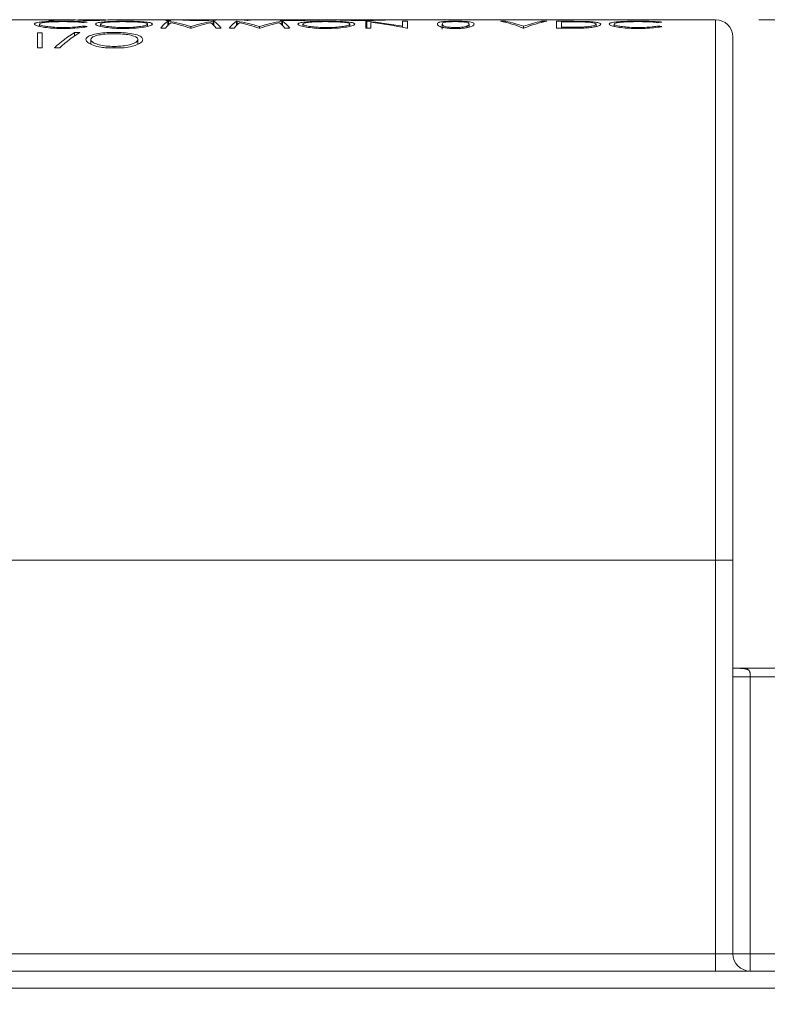
# Model space of a CAD drawing. Units: inches. Extents: x 0.4 to 16.6, y 0.2 to 10.8.
# Drawn here: x 9.7 to 10.5, y 4.1 to 5.2 of the extents above; entities that cross this region are included whole.
import ezdxf

# ---------------------------------------------------------------- set-up
doc = ezdxf.new("R2010")
doc.units = ezdxf.units.IN
doc.header["$MEASUREMENT"] = 0
doc.styles.add('SLDTEXTSTYLE1', font='TXT', dxfattribs={"width": 0.75})
doc.dimstyles.new('SLDDIMSTYLE0', dxfattribs={"dimtxt": 0.166667, "dimasz": 0.156, "dimexe": 0, "dimexo": 0.0625, "dimgap": 0.041667, "dimtad": 0, "dimtih": 1, "dimtoh": 1, "dimdec": 1, "dimrnd": 1e-09, "dimzin": 12, "dimdsep": 46, "dimtxsty": 'SLDTEXTSTYLE1', "dimsah": 1, "dimcen": 0.09, "dimadec": 0, "dimazin": 0, "dimtfac": 1, "dimtdec": 1, "dimtofl": 0, "dimtmove": 0, "dimatfit": 3, "dimfxl": 0, "dimtolj": 1, "dimtzin": 12, "dimarcsym": 0})

# ---------------------------------------------------------------- blocks, each defined once
blk = doc.blocks.new('*D11')
at = {"color": 7, "linetype": 'Continuous', "lineweight": 0}
for p, q in [((10.5347, 5.2016), (11.7596, 5.2016)), ((11.6346, 5.2016), (11.6346, 4.7934)), ((11.4439, 4.7736), (11.4439, 4.5485)), ((11.4439, 4.7736), (11.4777, 4.7736)), ((11.8253, 4.7736), (11.7915, 4.7736)), ((11.8253, 4.7736), (11.8253, 4.5485)), ((11.4439, 4.5485), (11.4777, 4.5485)), ((11.8253, 4.5485), (11.7915, 4.5485)), ((11.6346, 3.3554), (11.6346, 4.264))]:
    blk.add_line(p, q, dxfattribs=at)
for points in [[(11.6346, 5.2016), (11.6086, 5.0456), (11.6606, 5.0456)], [(11.6346, 3.3554), (11.6606, 3.5114), (11.6086, 3.5114)]]:
    blk.add_solid(points, dxfattribs=at)
at = {"color": 7, "linetype": 'Continuous', "lineweight": 0, "char_height": 0.16667, "attachment_point": 1, "style": 'SLDTEXTSTYLE1'}
for s, insert in [('47', (11.5115, 4.7435)), ('1.8', (11.4808, 4.4788))]:
    blk.add_mtext(s, dxfattribs=dict(at, insert=insert))

msp = doc.modelspace()

# ---------------------------------------------------------------- linework, layer by layer
at = {"color": 7, "linetype": 'Continuous', "lineweight": 15}
for p, q in [((9.5954, 5.2016), (9.714, 5.2016)), ((9.7031, 5.1938), (9.7031, 5.1965)), ((9.714, 5.2016), (9.714, 5.2008)), ((9.714, 5.2016), (9.7196, 5.2016)), ((9.714, 5.2008), (9.7196, 5.2008)), ((9.7196, 5.2008), (9.7196, 5.2016)), ((9.7196, 5.2016), (9.7428, 5.2016)), ((9.7312, 5.1914), (9.7312, 5.1925)), ((9.7484, 5.2016), (9.7797, 5.2016)), ((9.7737, 5.1939), (9.7737, 5.1965)), ((9.7853, 5.2016), (9.8315, 5.2016)), ((9.8149, 5.2016), (9.7909, 5.2016)), ((9.7909, 5.2016), (9.7909, 5.2015)), ((9.7909, 5.2015), (9.8149, 5.2015)), ((9.8008, 5.1914), (9.8008, 5.1925)), ((9.8149, 5.2015), (9.8149, 5.2016)), ((9.8197, 5.2013), (9.8494, 5.2013)), ((9.8281, 5.1939), (9.8281, 5.1965)), ((9.8494, 5.2015), (9.8308, 5.2015)), ((9.8308, 5.2013), (9.8308, 5.2015)), ((9.8315, 5.2016), (9.8381, 5.2016)), ((9.8381, 5.2016), (9.8494, 5.2016)), ((9.8434, 5.1917), (9.849, 5.1917)), ((9.8494, 5.2016), (9.8539, 5.2016)), ((9.8494, 5.2016), (9.8494, 5.2015)), ((9.8494, 5.2013), (9.8494, 5.2015)), ((9.8494, 5.2013), (9.8494, 5.2008)), ((9.8494, 5.2008), (9.855, 5.2008)), ((9.8524, 5.1997), (9.8516, 5.1997)), ((9.8516, 5.1949), (9.8516, 5.1997)), ((9.8524, 5.1958), (9.8524, 5.1997)), ((9.8539, 5.2008), (9.8539, 5.2016)), ((9.8539, 5.2016), (9.855, 5.2016)), ((9.855, 5.2015), (9.855, 5.2016)), ((9.855, 5.2016), (9.8748, 5.2016)), ((9.8622, 5.2015), (9.855, 5.2015)), ((9.855, 5.2013), (9.855, 5.2015)), ((9.855, 5.2008), (9.855, 5.2013)), ((9.855, 5.2013), (9.8622, 5.2013)), ((9.8622, 5.2013), (9.8622, 5.2015)), ((9.8776, 5.1917), (9.8789, 5.1917)), ((9.8782, 5.1917), (9.8782, 5.1936)), ((9.9035, 5.2016), (9.9298, 5.2016)), ((9.9048, 5.1997), (9.904, 5.1997)), ((9.904, 5.1958), (9.904, 5.1997)), ((9.9048, 5.1949), (9.9048, 5.1997)), ((9.9074, 5.1917), (9.9131, 5.1917)), ((9.9227, 5.1917), (9.9283, 5.1917)), ((9.9298, 5.2016), (9.9358, 5.2016)), ((9.9318, 5.1997), (9.9309, 5.1997)), ((9.9309, 5.1949), (9.9309, 5.1997)), ((9.9318, 5.1958), (9.9318, 5.1997)), ((9.9358, 5.2016), (9.9513, 5.2016)), ((9.9431, 5.2008), (9.9439, 5.2008)), ((9.9435, 5.2008), (9.9435, 5.2013)), ((9.9513, 5.2016), (9.9573, 5.2016)), ((9.957, 5.1917), (9.9582, 5.1917)), ((9.9573, 5.2016), (9.9816, 5.2016)), ((9.9576, 5.1917), (9.9576, 5.1936)), ((9.9816, 5.2016), (9.9816, 5.2008)), ((9.9816, 5.2016), (9.9872, 5.2016)), ((9.9816, 5.2008), (10.001, 5.2008)), ((9.9841, 5.1997), (9.9833, 5.1997)), ((9.9833, 5.1958), (9.9833, 5.1997)), ((9.9841, 5.1949), (9.9841, 5.1997)), ((9.9868, 5.1917), (9.9924, 5.1917)), ((9.9872, 5.2016), (10.0273, 5.2016)), ((9.9872, 5.2011), (9.9872, 5.2016)), ((9.9944, 5.2011), (9.9872, 5.2011)), ((9.9872, 5.2008), (9.9872, 5.2011)), ((9.9944, 5.2008), (9.9944, 5.2011)), ((10.0076, 5.1939), (10.0076, 5.1965)), ((10.0329, 5.2016), (10.0425, 5.2016)), ((10.0348, 5.1914), (10.0348, 5.1925)), ((10.0481, 5.2016), (10.4847, 5.2016)), ((10.0621, 5.1939), (10.0621, 5.1965)), ((10.0817, 5.1997), (10.0806, 5.1997)), ((10.0806, 5.1997), (10.0806, 5.1917)), ((10.0806, 5.1917), (10.0862, 5.1917)), ((10.0817, 5.1917), (10.0817, 5.1997)), ((10.0862, 5.1917), (10.0862, 5.1985)), ((10.1286, 5.1997), (10.123, 5.1997)), ((10.123, 5.1997), (10.123, 5.1939)), ((10.123, 5.1926), (10.123, 5.1939)), ((10.1274, 5.1917), (10.1286, 5.1917)), ((10.1286, 5.1917), (10.1286, 5.1997)), ((10.1687, 5.1905), (10.1687, 5.1965)), ((10.1842, 5.1914), (10.1842, 5.1925)), ((10.1976, 5.1925), (10.1976, 5.1943)), ((10.1999, 5.1929), (10.1999, 5.1965)), ((10.242, 5.1997), (10.236, 5.1997)), ((10.242, 5.1984), (10.242, 5.1997)), ((10.2624, 5.1917), (10.2632, 5.1917)), ((10.2628, 5.1917), (10.2628, 5.1939)), ((10.2897, 5.1997), (10.2837, 5.1997)), ((10.2837, 5.1984), (10.2837, 5.1997)), ((10.3135, 5.1997), (10.3009, 5.1997)), ((10.3009, 5.1997), (10.3009, 5.1917)), ((10.3009, 5.1917), (10.3203, 5.1917)), ((10.3065, 5.1992), (10.3109, 5.1992)), ((10.3065, 5.1928), (10.3065, 5.1992)), ((10.3137, 5.1928), (10.3065, 5.1928)), ((10.3065, 5.1917), (10.3065, 5.1928)), ((10.3137, 5.1917), (10.3137, 5.1928)), ((10.3316, 5.1919), (10.3316, 5.1931)), ((10.3466, 5.1937), (10.3466, 5.1964)), ((10.3674, 5.1938), (10.3674, 5.1965)), ((10.3955, 5.1914), (10.3955, 5.1925)), ((10.4847, 4.5766), (10.4847, 5.2016)), ((9.7064, 5.1865), (9.7008, 5.1865)), ((9.7008, 5.1865), (9.7008, 5.1691)), ((9.7064, 5.1691), (9.7064, 5.1865)), ((9.7497, 5.1869), (9.7438, 5.1869)), ((9.7438, 5.183), (9.7438, 5.1869)), ((10.5047, 5.1816), (10.5047, 4.5766)), ((9.7008, 5.1691), (9.7064, 5.1691)), ((9.7266, 5.1689), (9.7206, 5.1689)), ((9.7625, 5.1734), (9.7625, 5.1786)), ((9.781, 5.1689), (9.7987, 5.1689)), ((9.7897, 5.1689), (9.7897, 5.1707)), ((9.817, 5.1734), (9.817, 5.1787)), ((9.4297, 4.5766), (10.4847, 4.5766)), ((10.4847, 4.1216), (10.4847, 4.5766)), ((10.5047, 4.5766), (10.4847, 4.5766)), ((10.5047, 4.5766), (10.5047, 4.1216)), ((10.5112, 4.4516), (10.5647, 4.4516)), ((10.5247, 4.4416), (10.5047, 4.4416)), ((10.5247, 4.4416), (10.5247, 4.1216)), ((10.5647, 4.4416), (10.5247, 4.4416)), ((9.4297, 4.1216), (10.4847, 4.1216)), ((10.4847, 4.1016), (10.4847, 4.1216)), ((10.5047, 4.1216), (10.4847, 4.1216)), ((10.5247, 4.1216), (10.5047, 4.1216)), ((10.5247, 4.1216), (10.5247, 4.1016)), ((10.5247, 4.1216), (10.5647, 4.1216)), ((9.4297, 4.1016), (10.5647, 4.1016)), ((10.5847, 4.0816), (9.4297, 4.0816))]:
    msp.add_line(p, q, dxfattribs=at)
for centre, start, end in [((10.4847, 5.1816), 0, 90), ((10.5247, 4.1216), 180, 270)]:
    msp.add_arc(centre, 0.02, start, end, dxfattribs=at)
for centre, major_axis, ratio, start_param, end_param in [((9.8365, 4.5766), (0.8167, 0), 0.765306, 1.666574, 1.672613), ((9.6274, 4.5766), (0.8249, 0), 0.757653, 1.411248, 1.417271), ((9.8315, 4.5766), (0, 0.625), 0.686744, 0, 0.027294), ((9.8381, 4.5766), (0, 0.625), 0.686347, 0, 0.017035), ((9.858, 4.5766), (0, 0.625), 0.132011, 0.077359, 0.178224), ((9.8637, 4.5766), (0, 0.625), 0.1325, 0.105361, 0.178224), ((9.8281, 4.5766), (0, 0.625), 0.503174, 6.12317, 6.205826), ((9.822, 4.5766), (0, 0.625), 0.5025, 6.104962, 6.177824), ((9.9282, 4.5766), (0, 0.625), 0.501953, 0.077359, 0.160015), ((9.9345, 4.5766), (0, 0.625), 0.50167, 0.105522, 0.178224), ((9.8927, 4.5766), (0, 0.625), 0.133073, 6.104962, 6.177663), ((9.8984, 4.5766), (0, 0.625), 0.132813, 6.104962, 6.205826), ((9.9373, 4.5766), (0, 0.625), 0.132011, 0.077359, 0.178224), ((9.943, 4.5766), (0, 0.625), 0.1325, 0.105361, 0.178224), ((9.9298, 4.5766), (0, 0.625), 0.423077, 6.232797, 6.283185), ((9.9074, 4.5766), (0, 0.625), 0.503174, 6.12317, 6.205826), ((9.9013, 4.5766), (0, 0.625), 0.5025, 6.104962, 6.177824), ((9.9358, 4.5766), (0, 0.625), 0.422979, 6.254008, 6.283185), ((9.9513, 4.5766), (0, 0.625), 0.422979, 0, 0.029177), ((9.9573, 4.5766), (0, 0.625), 0.423077, 0, 0.050389), ((10.0075, 4.5766), (0, 0.625), 0.501953, 0.077359, 0.160015), ((10.0138, 4.5766), (0, 0.625), 0.50167, 0.105522, 0.178224), ((9.972, 4.5766), (0, 0.625), 0.133073, 6.104962, 6.177663), ((9.9777, 4.5766), (0, 0.625), 0.132813, 6.104962, 6.205826), ((10.0412, 4.5766), (0, 0.625), 0.839399, 6.126558, 6.205826), ((10.0344, 4.5766), (0, 0.625), 0.839286, 6.104962, 6.184268), ((10.077, 4.5766), (0.8249, 0), 0.757653, 1.538833, 1.544785), ((10.2156, 4.5766), (0, 0.625), 0.423077, 6.104962, 6.205826), ((10.2216, 4.5766), (0, 0.625), 0.422979, 6.126457, 6.205826), ((10.3041, 4.5766), (0, 0.625), 0.422979, 0.077359, 0.156729), ((10.3101, 4.5766), (0, 0.625), 0.423077, 0.077359, 0.178224), ((10.5008, 4.5766), (0.8167, 0), 0.765306, 1.666574, 1.672613), ((10.2916, 4.5766), (0.8249, 0), 0.757653, 1.411248, 1.417271), ((9.7921, 4.5766), (0, 0.625), 0.358516, 0.217453, 0.324794), ((9.7981, 4.5766), (0, 0.625), 0.358516, 0.217453, 0.324794)]:
    msp.add_ellipse(centre, major_axis=major_axis, ratio=ratio, start_param=start_param, end_param=end_param, dxfattribs=at)
for points, knots in [([(9.7312, 5.1998), (9.727, 5.1998), (9.7185, 5.1998), (9.708, 5.1992), (9.7007, 5.1984), (9.6978, 5.1974), (9.6976, 5.1968), (9.6975, 5.1965)], [0, 0, 0, 0, 0.240034, 0.482703, 0.688736, 0.899602, 1, 1, 1, 1]), ([(9.6975, 5.1965), (9.6976, 5.1963), (9.6979, 5.1955), (9.7005, 5.1943), (9.7041, 5.1936), (9.7055, 5.1933)], [0, 0, 0, 0, 0.249351, 0.729403, 1, 1, 1, 1]), ([(9.7031, 5.1965), (9.7034, 5.1969), (9.704, 5.1976), (9.7088, 5.1985), (9.7158, 5.199), (9.7234, 5.1993), (9.7286, 5.1993), (9.7308, 5.1993)], [0, 0, 0, 0, 0.217143, 0.435466, 0.634561, 0.842672, 1, 1, 1, 1]), ([(9.7312, 5.1925), (9.7276, 5.1926), (9.7211, 5.1927), (9.7126, 5.1935), (9.7064, 5.1945), (9.7035, 5.1956), (9.7032, 5.1963), (9.7031, 5.1965)], [0, 0, 0, 0, 0.245557, 0.454602, 0.66332, 0.877958, 1, 1, 1, 1]), ([(9.7055, 5.1933), (9.708, 5.1929), (9.7131, 5.192), (9.7225, 5.1915), (9.7286, 5.1914), (9.7312, 5.1914)], [0, 0, 0, 0, 0.36335, 0.727922, 1, 1, 1, 1]), ([(9.7308, 5.1993), (9.733, 5.1993), (9.7384, 5.1993), (9.7467, 5.199), (9.7513, 5.1986), (9.7535, 5.1983)], [0, 0, 0, 0, 0.252041, 0.629322, 1, 1, 1, 1]), ([(9.7584, 5.1987), (9.756, 5.199), (9.7511, 5.1995), (9.7412, 5.1998), (9.7344, 5.1998), (9.7312, 5.1998)], [0, 0, 0, 0, 0.346773, 0.694165, 1, 1, 1, 1]), ([(9.7535, 5.1942), (9.7521, 5.194), (9.7484, 5.1934), (9.7408, 5.1927), (9.7344, 5.1926), (9.7312, 5.1925)], [0, 0, 0, 0, 0.251383, 0.623957, 1, 1, 1, 1]), ([(9.7312, 5.1914), (9.7338, 5.1914), (9.7401, 5.1915), (9.7495, 5.1921), (9.7555, 5.193), (9.7581, 5.1936), (9.7584, 5.1936)], [0, 0, 0, 0, 0.245704, 0.595806, 0.948296, 1, 1, 1, 1]), ([(9.7428, 5.2016), (9.7429, 5.2016), (9.7431, 5.2015), (9.7459, 5.2012), (9.7509, 5.2009), (9.7568, 5.2007), (9.7614, 5.2007), (9.7637, 5.2007)], [0, 0, 0, 0, 0.263867, 0.530514, 0.68677, 0.843944, 1, 1, 1, 1]), ([(9.7639, 5.201), (9.7623, 5.201), (9.7591, 5.201), (9.7549, 5.2011), (9.7513, 5.2013), (9.7486, 5.2015), (9.7485, 5.2015), (9.7484, 5.2016)], [0, 0, 0, 0, 0.140779, 0.28204, 0.426403, 0.635835, 1, 1, 1, 1]), ([(9.7637, 5.2007), (9.7659, 5.2007), (9.7701, 5.2007), (9.7758, 5.2009), (9.7808, 5.2011), (9.7848, 5.2015), (9.7851, 5.2015), (9.7853, 5.2016)], [0, 0, 0, 0, 0.145248, 0.290782, 0.43746, 0.660611, 1, 1, 1, 1]), ([(9.7773, 5.2014), (9.7765, 5.2013), (9.775, 5.2012), (9.7709, 5.2011), (9.7672, 5.201), (9.7648, 5.201), (9.7639, 5.201)], [0, 0, 0, 0, 0.348801, 0.602765, 0.85689, 1, 1, 1, 1]), ([(9.8005, 5.1998), (9.7968, 5.1998), (9.7894, 5.1997), (9.7796, 5.1993), (9.7724, 5.1985), (9.7686, 5.1975), (9.7682, 5.1968), (9.7681, 5.1965)], [0, 0, 0, 0, 0.214891, 0.430302, 0.641231, 0.849829, 1, 1, 1, 1]), ([(9.7681, 5.1965), (9.7684, 5.1959), (9.7691, 5.1949), (9.7754, 5.1933), (9.7841, 5.192), (9.7932, 5.1914), (9.799, 5.1914), (9.801, 5.1914)], [0, 0, 0, 0, 0.225753, 0.453042, 0.662354, 0.886593, 1, 1, 1, 1]), ([(9.7737, 5.1965), (9.7739, 5.1968), (9.7745, 5.1976), (9.7791, 5.1984), (9.7859, 5.199), (9.7934, 5.1993), (9.7986, 5.1993), (9.8008, 5.1993)], [0, 0, 0, 0, 0.216366, 0.434017, 0.631562, 0.846094, 1, 1, 1, 1]), ([(9.8008, 5.1925), (9.7975, 5.1926), (9.7911, 5.1927), (9.7828, 5.1935), (9.7766, 5.1946), (9.7739, 5.1957), (9.7737, 5.1963), (9.7737, 5.1965)], [0, 0, 0, 0, 0.228986, 0.459466, 0.674208, 0.894176, 1, 1, 1, 1]), ([(9.7797, 5.2016), (9.7797, 5.2016), (9.7796, 5.2016), (9.7791, 5.2015), (9.778, 5.2014), (9.7773, 5.2014)], [0, 0, 0, 0, 0.25045, 0.500987, 1, 1, 1, 1]), ([(9.8338, 5.1965), (9.8334, 5.197), (9.8327, 5.1979), (9.8264, 5.1989), (9.8177, 5.1996), (9.8085, 5.1998), (9.8026, 5.1998), (9.8005, 5.1998)], [0, 0, 0, 0, 0.227494, 0.457024, 0.660047, 0.877455, 1, 1, 1, 1]), ([(9.8008, 5.1993), (9.804, 5.1993), (9.8105, 5.1992), (9.8192, 5.1988), (9.8254, 5.198), (9.8279, 5.1972), (9.8281, 5.1967), (9.8281, 5.1965)], [0, 0, 0, 0, 0.22952, 0.459141, 0.695123, 0.895487, 1, 1, 1, 1]), ([(9.8281, 5.1965), (9.8279, 5.1961), (9.8273, 5.1953), (9.8225, 5.194), (9.8155, 5.1931), (9.808, 5.1926), (9.8029, 5.1925), (9.8008, 5.1925)], [0, 0, 0, 0, 0.218765, 0.438552, 0.642715, 0.849535, 1, 1, 1, 1]), ([(9.801, 5.1914), (9.8049, 5.1914), (9.8126, 5.1916), (9.8224, 5.1927), (9.8298, 5.1941), (9.8334, 5.1954), (9.8337, 5.1962), (9.8338, 5.1965)], [0, 0, 0, 0, 0.22188, 0.445442, 0.649486, 0.877646, 1, 1, 1, 1]), ([(9.8748, 5.2016), (9.8732, 5.2016), (9.8701, 5.2016), (9.868, 5.2015), (9.8679, 5.2014), (9.8678, 5.2014)], [0, 0, 0, 0, 0.3963386, 0.795935, 1, 1, 1, 1]), ([(9.8678, 5.2014), (9.8681, 5.2014), (9.8685, 5.2012), (9.8721, 5.201), (9.8767, 5.2008), (9.8826, 5.2007), (9.8868, 5.2007), (9.889, 5.2007)], [0, 0, 0, 0, 0.210515, 0.421442, 0.607345, 0.793519, 1, 1, 1, 1]), ([(9.8734, 5.2014), (9.8736, 5.2014), (9.8739, 5.2015), (9.8765, 5.2016), (9.8804, 5.2016), (9.8851, 5.2016), (9.8882, 5.2016), (9.8894, 5.2016)], [0, 0, 0, 0, 0.186134, 0.373056, 0.608773, 0.841671, 1, 1, 1, 1]), ([(9.889, 5.201), (9.8868, 5.201), (9.883, 5.201), (9.8782, 5.2011), (9.8751, 5.2012), (9.8736, 5.2013), (9.8735, 5.2014), (9.8734, 5.2014)], [0, 0, 0, 0, 0.299597, 0.503625, 0.708504, 0.89874, 1, 1, 1, 1]), ([(9.8748, 5.2016), (9.8758, 5.2016), (9.8775, 5.2016), (9.8793, 5.2016), (9.8801, 5.2016)], [0, 0, 0, 0, 0.559936, 1, 1, 1, 1]), ([(9.8766, 5.2016), (9.877, 5.2016), (9.8777, 5.2016), (9.8814, 5.2016), (9.8853, 5.2016), (9.8879, 5.2016), (9.8893, 5.2016)], [0, 0, 0, 0, 0.277721, 0.558224, 0.779072, 1, 1, 1, 1]), ([(9.9047, 5.2014), (9.9045, 5.2014), (9.9043, 5.2013), (9.9019, 5.2012), (9.8986, 5.2011), (9.8941, 5.201), (9.8908, 5.201), (9.889, 5.201)], [0, 0, 0, 0, 0.18686, 0.374442, 0.563347, 0.769558, 1, 1, 1, 1]), ([(9.889, 5.2007), (9.8905, 5.2007), (9.8945, 5.2007), (9.9007, 5.2008), (9.904, 5.201), (9.9056, 5.201)], [0, 0, 0, 0, 0.252066, 0.653329, 1, 1, 1, 1]), ([(9.8893, 5.2016), (9.8909, 5.2016), (9.8942, 5.2016), (9.8982, 5.2016), (9.9009, 5.2016), (9.9013, 5.2016), (9.9015, 5.2016)], [0, 0, 0, 0, 0.280237, 0.560145, 0.780435, 1, 1, 1, 1]), ([(9.8894, 5.2016), (9.8913, 5.2016), (9.8953, 5.2016), (9.9002, 5.2016), (9.9035, 5.2015), (9.9046, 5.2015), (9.9047, 5.2014), (9.9047, 5.2014)], [0, 0, 0, 0, 0.26137, 0.524998, 0.761342, 0.940583, 1, 1, 1, 1]), ([(9.8982, 5.2016), (9.8992, 5.2016), (9.9011, 5.2016), (9.9028, 5.2016), (9.9035, 5.2016)], [0, 0, 0, 0, 0.559963, 1, 1, 1, 1]), ([(9.9103, 5.2014), (9.9101, 5.2015), (9.9097, 5.2015), (9.907, 5.2016), (9.9045, 5.2016), (9.9035, 5.2016)], [0, 0, 0, 0, 0.372857, 0.748775, 1, 1, 1, 1]), ([(9.9056, 5.201), (9.9063, 5.2011), (9.9083, 5.2012), (9.91, 5.2013), (9.9102, 5.2014), (9.9103, 5.2014)], [0, 0, 0, 0, 0.251704, 0.727469, 1, 1, 1, 1]), ([(10.0122, 5.2011), (10.0108, 5.2011), (10.0078, 5.2011), (10.0019, 5.2011), (9.9974, 5.2011), (9.9944, 5.2011)], [0, 0, 0, 0, 0.251228, 0.501797, 1, 1, 1, 1]), ([(10.001, 5.2008), (10.0052, 5.2008), (10.0121, 5.2008), (10.021, 5.201), (10.0273, 5.2012), (10.0321, 5.2015), (10.0326, 5.2015), (10.0329, 5.2016)], [0, 0, 0, 0, 0.250937, 0.410042, 0.569226, 0.773882, 1, 1, 1, 1]), ([(10.0345, 5.1998), (10.0308, 5.1998), (10.0233, 5.1997), (10.0136, 5.1993), (10.0064, 5.1985), (10.0026, 5.1975), (10.0022, 5.1968), (10.002, 5.1965)], [0, 0, 0, 0, 0.2148909, 0.4303023, 0.6412309, 0.8498294, 1, 1, 1, 1]), ([(10.002, 5.1965), (10.0024, 5.1959), (10.0031, 5.1949), (10.0094, 5.1933), (10.0181, 5.192), (10.0272, 5.1914), (10.033, 5.1914), (10.035, 5.1914)], [0, 0, 0, 0, 0.225753, 0.453042, 0.662354, 0.886593, 1, 1, 1, 1]), ([(10.0076, 5.1965), (10.0079, 5.1968), (10.0084, 5.1976), (10.0131, 5.1984), (10.0199, 5.199), (10.0274, 5.1993), (10.0326, 5.1993), (10.0348, 5.1993)], [0, 0, 0, 0, 0.216366, 0.434017, 0.631562, 0.846094, 1, 1, 1, 1]), ([(10.0348, 5.1925), (10.0315, 5.1926), (10.025, 5.1927), (10.0168, 5.1935), (10.0106, 5.1946), (10.0079, 5.1957), (10.0077, 5.1963), (10.0076, 5.1965)], [0, 0, 0, 0, 0.228986, 0.459466, 0.674208, 0.894176, 1, 1, 1, 1]), ([(10.0273, 5.2016), (10.027, 5.2016), (10.0266, 5.2015), (10.0227, 5.2014), (10.0178, 5.2012), (10.0139, 5.2012), (10.0122, 5.2011)], [0, 0, 0, 0, 0.319486, 0.569069, 0.819178, 1, 1, 1, 1]), ([(10.0677, 5.1965), (10.0674, 5.197), (10.0667, 5.1979), (10.0604, 5.1989), (10.0516, 5.1996), (10.0425, 5.1998), (10.0366, 5.1998), (10.0345, 5.1998)], [0, 0, 0, 0, 0.227494, 0.457024, 0.660047, 0.877455, 1, 1, 1, 1]), ([(10.0348, 5.1993), (10.038, 5.1993), (10.0445, 5.1992), (10.0532, 5.1988), (10.0594, 5.198), (10.0619, 5.1972), (10.0621, 5.1967), (10.0621, 5.1965)], [0, 0, 0, 0, 0.22952, 0.459141, 0.695123, 0.895487, 1, 1, 1, 1]), ([(10.0621, 5.1965), (10.0618, 5.1961), (10.0613, 5.1953), (10.0565, 5.194), (10.0495, 5.1931), (10.042, 5.1926), (10.0369, 5.1925), (10.0348, 5.1925)], [0, 0, 0, 0, 0.218765, 0.438552, 0.642715, 0.849535, 1, 1, 1, 1]), ([(10.035, 5.1914), (10.0388, 5.1914), (10.0466, 5.1916), (10.0564, 5.1927), (10.0638, 5.1941), (10.0673, 5.1954), (10.0676, 5.1962), (10.0677, 5.1965)], [0, 0, 0, 0, 0.2218796, 0.4454415, 0.6494861, 0.8776455, 1, 1, 1, 1]), ([(10.0425, 5.2016), (10.0426, 5.2016), (10.0429, 5.2016), (10.0455, 5.2014), (10.0491, 5.2012), (10.0504, 5.2012)], [0, 0, 0, 0, 0.253012, 0.727357, 1, 1, 1, 1]), ([(10.0762, 5.201), (10.0726, 5.201), (10.0659, 5.201), (10.0574, 5.2012), (10.0512, 5.2014), (10.0484, 5.2016), (10.0482, 5.2016), (10.0481, 5.2016)], [0, 0, 0, 0, 0.249428, 0.4603, 0.670933, 0.883409, 1, 1, 1, 1]), ([(10.0481, 5.2016), (10.0481, 5.2016), (10.0481, 5.2016), (10.0481, 5.2016), (10.0481, 5.2016)], [0, 0, 0, 0, 0.559995, 1, 1, 1, 1]), ([(10.0504, 5.2012), (10.053, 5.2011), (10.0581, 5.2009), (10.0675, 5.2007), (10.0736, 5.2007), (10.0762, 5.2007)], [0, 0, 0, 0, 0.3635102, 0.7280811, 1, 1, 1, 1]), ([(10.0985, 5.2014), (10.097, 5.2013), (10.0934, 5.2012), (10.0857, 5.201), (10.0793, 5.201), (10.0762, 5.201)], [0, 0, 0, 0, 0.252072, 0.625465, 1, 1, 1, 1]), ([(10.0762, 5.2007), (10.0788, 5.2007), (10.085, 5.2007), (10.0945, 5.2009), (10.1006, 5.2011), (10.1031, 5.2012), (10.1034, 5.2013)], [0, 0, 0, 0, 0.246476, 0.601019, 0.9577, 1, 1, 1, 1]), ([(10.184, 5.1998), (10.1819, 5.1998), (10.1776, 5.1998), (10.1721, 5.1995), (10.1674, 5.1991), (10.1634, 5.1981), (10.1632, 5.1971), (10.1631, 5.1965)], [0, 0, 0, 0, 0.143509, 0.287658, 0.427212, 0.633037, 1, 1, 1, 1]), ([(10.1631, 5.1965), (10.1632, 5.196), (10.1634, 5.1949), (10.1663, 5.1933), (10.1715, 5.1922), (10.1774, 5.1915), (10.1818, 5.1914), (10.184, 5.1914)], [0, 0, 0, 0, 0.270015, 0.543102, 0.698131, 0.85404, 1, 1, 1, 1]), ([(10.1687, 5.1965), (10.1688, 5.1969), (10.1689, 5.1977), (10.1709, 5.1985), (10.1743, 5.199), (10.1787, 5.1993), (10.1823, 5.1993), (10.1842, 5.1993)], [0, 0, 0, 0, 0.316204, 0.535, 0.687298, 0.840675, 1, 1, 1, 1]), ([(10.1842, 5.1925), (10.1826, 5.1926), (10.1794, 5.1926), (10.1752, 5.1931), (10.1716, 5.1938), (10.1689, 5.195), (10.1688, 5.1959), (10.1687, 5.1965)], [0, 0, 0, 0, 0.138448, 0.277351, 0.419968, 0.628995, 1, 1, 1, 1]), ([(10.2056, 5.1965), (10.2054, 5.1972), (10.2051, 5.1982), (10.2006, 5.1991), (10.1952, 5.1996), (10.1892, 5.1998), (10.1854, 5.1998), (10.184, 5.1998)], [0, 0, 0, 0, 0.377053, 0.559975, 0.744688, 0.903892, 1, 1, 1, 1]), ([(10.184, 5.1914), (10.1861, 5.1914), (10.1903, 5.1915), (10.196, 5.1921), (10.201, 5.1931), (10.2051, 5.1947), (10.2054, 5.1958), (10.2056, 5.1965)], [0, 0, 0, 0, 0.142637, 0.28553, 0.43087, 0.655785, 1, 1, 1, 1]), ([(10.1842, 5.1993), (10.1857, 5.1993), (10.1889, 5.1993), (10.1931, 5.199), (10.1968, 5.1986), (10.1996, 5.1978), (10.1998, 5.197), (10.1999, 5.1965)], [0, 0, 0, 0, 0.137754, 0.27586, 0.419862, 0.653187, 1, 1, 1, 1]), ([(10.1976, 5.1943), (10.1967, 5.194), (10.1953, 5.1934), (10.1913, 5.1928), (10.1875, 5.1926), (10.1851, 5.1925), (10.1842, 5.1925)], [0, 0, 0, 0, 0.346819, 0.600626, 0.85473, 1, 1, 1, 1]), ([(10.1999, 5.1965), (10.1999, 5.1961), (10.1997, 5.1956), (10.1988, 5.1949), (10.198, 5.1945), (10.1976, 5.1943)], [0, 0, 0, 0, 0.493737, 0.745505, 1, 1, 1, 1]), ([(10.3109, 5.1992), (10.3125, 5.1992), (10.3157, 5.1992), (10.3222, 5.1992), (10.3269, 5.1991), (10.3301, 5.199)], [0, 0, 0, 0, 0.25048, 0.500986, 1, 1, 1, 1]), ([(10.3334, 5.1995), (10.3317, 5.1996), (10.3285, 5.1996), (10.3219, 5.1997), (10.3169, 5.1997), (10.3135, 5.1997)], [0, 0, 0, 0, 0.250987, 0.501649, 1, 1, 1, 1]), ([(10.3316, 5.1931), (10.3301, 5.193), (10.3272, 5.1929), (10.3212, 5.1928), (10.3167, 5.1928), (10.3137, 5.1928)], [0, 0, 0, 0, 0.251202, 0.501732, 1, 1, 1, 1]), ([(10.3203, 5.1917), (10.3245, 5.1917), (10.3314, 5.1917), (10.3403, 5.1924), (10.3466, 5.1935), (10.3514, 5.1949), (10.3519, 5.1959), (10.3522, 5.1964)], [0, 0, 0, 0, 0.249804, 0.40774, 0.565694, 0.772178, 1, 1, 1, 1]), ([(10.3301, 5.199), (10.3326, 5.1989), (10.3377, 5.1987), (10.3431, 5.1981), (10.3461, 5.1973), (10.3464, 5.1967), (10.3466, 5.1964)], [0, 0, 0, 0, 0.258263, 0.518399, 0.759328, 1, 1, 1, 1]), ([(10.3466, 5.1964), (10.3462, 5.1959), (10.3457, 5.1951), (10.3408, 5.1939), (10.3359, 5.1933), (10.3326, 5.1931), (10.3316, 5.1931)], [0, 0, 0, 0, 0.381975, 0.633717, 0.886288, 1, 1, 1, 1]), ([(10.3522, 5.1964), (10.3517, 5.197), (10.351, 5.198), (10.3448, 5.1989), (10.3387, 5.1994), (10.3345, 5.1995), (10.3334, 5.1995)], [0, 0, 0, 0, 0.389723, 0.644232, 0.899569, 1, 1, 1, 1]), ([(10.3954, 5.1998), (10.3912, 5.1998), (10.3828, 5.1998), (10.3723, 5.1992), (10.365, 5.1984), (10.3621, 5.1974), (10.3619, 5.1968), (10.3618, 5.1965)], [0, 0, 0, 0, 0.240034, 0.482703, 0.688736, 0.899602, 1, 1, 1, 1]), ([(10.3618, 5.1965), (10.3619, 5.1963), (10.3621, 5.1955), (10.3647, 5.1943), (10.3684, 5.1936), (10.3697, 5.1933)], [0, 0, 0, 0, 0.249351, 0.729403, 1, 1, 1, 1]), ([(10.3674, 5.1965), (10.3677, 5.1969), (10.3682, 5.1976), (10.3731, 5.1985), (10.38, 5.199), (10.3876, 5.1993), (10.3928, 5.1993), (10.3951, 5.1993)], [0, 0, 0, 0, 0.217143, 0.435466, 0.634561, 0.842672, 1, 1, 1, 1]), ([(10.3955, 5.1925), (10.3919, 5.1926), (10.3853, 5.1927), (10.3768, 5.1935), (10.3707, 5.1945), (10.3677, 5.1956), (10.3675, 5.1963), (10.3674, 5.1965)], [0, 0, 0, 0, 0.245557, 0.454602, 0.66332, 0.877958, 1, 1, 1, 1]), ([(10.3697, 5.1933), (10.3723, 5.1929), (10.3773, 5.192), (10.3868, 5.1915), (10.3929, 5.1914), (10.3955, 5.1914)], [0, 0, 0, 0, 0.36335, 0.727922, 1, 1, 1, 1]), ([(10.3951, 5.1993), (10.3972, 5.1993), (10.4026, 5.1993), (10.411, 5.199), (10.4155, 5.1986), (10.4178, 5.1983)], [0, 0, 0, 0, 0.252041, 0.629322, 1, 1, 1, 1]), ([(10.4227, 5.1987), (10.4203, 5.199), (10.4154, 5.1995), (10.4054, 5.1998), (10.3986, 5.1998), (10.3954, 5.1998)], [0, 0, 0, 0, 0.346773, 0.694165, 1, 1, 1, 1]), ([(10.4178, 5.1942), (10.4163, 5.194), (10.4127, 5.1934), (10.4051, 5.1927), (10.3987, 5.1926), (10.3955, 5.1925)], [0, 0, 0, 0, 0.251383, 0.623957, 1, 1, 1, 1]), ([(10.3955, 5.1914), (10.3981, 5.1914), (10.4043, 5.1915), (10.4137, 5.1921), (10.4198, 5.193), (10.4224, 5.1936), (10.4227, 5.1936)], [0, 0, 0, 0, 0.2457044, 0.595806, 0.948296, 1, 1, 1, 1]), ([(9.7894, 5.1869), (9.7857, 5.1868), (9.7784, 5.1866), (9.7688, 5.1854), (9.7616, 5.1834), (9.7575, 5.1811), (9.7571, 5.1794), (9.7569, 5.1786)], [0, 0, 0, 0, 0.2085611, 0.4175887, 0.623932, 0.8325058, 1, 1, 1, 1]), ([(9.7625, 5.1786), (9.7628, 5.1794), (9.7634, 5.1811), (9.7682, 5.1832), (9.7753, 5.1846), (9.7827, 5.1853), (9.7877, 5.1854), (9.7897, 5.1854)], [0, 0, 0, 0, 0.2236809, 0.4488162, 0.6500188, 0.8635475, 1, 1, 1, 1]), ([(9.8226, 5.1787), (9.8223, 5.1798), (9.8216, 5.182), (9.8149, 5.1845), (9.8058, 5.1861), (9.7968, 5.1868), (9.7912, 5.1868), (9.7894, 5.1869)], [0, 0, 0, 0, 0.2364565, 0.4751695, 0.6828892, 0.8958945, 1, 1, 1, 1]), ([(9.7897, 5.1854), (9.7928, 5.1853), (9.7992, 5.1852), (9.8078, 5.184), (9.814, 5.1823), (9.8167, 5.1804), (9.8169, 5.1791), (9.817, 5.1787)], [0, 0, 0, 0, 0.222476, 0.444975, 0.67747, 0.878589, 1, 1, 1, 1]), ([(9.7569, 5.1786), (9.7573, 5.1774), (9.7581, 5.1751), (9.7647, 5.172), (9.7728, 5.1698), (9.7787, 5.1692), (9.781, 5.1689)], [0, 0, 0, 0, 0.284638, 0.571259, 0.832146, 1, 1, 1, 1]), ([(9.7897, 5.1707), (9.7865, 5.1707), (9.7802, 5.1709), (9.7721, 5.1725), (9.7659, 5.1746), (9.7629, 5.1767), (9.7626, 5.1781), (9.7625, 5.1786)], [0, 0, 0, 0, 0.219307, 0.439965, 0.648105, 0.874523, 1, 1, 1, 1]), ([(9.817, 5.1787), (9.8167, 5.1778), (9.8161, 5.176), (9.8111, 5.1735), (9.8037, 5.1717), (9.7963, 5.1708), (9.7915, 5.1707), (9.7897, 5.1707)], [0, 0, 0, 0, 0.228308, 0.457741, 0.666609, 0.873303, 1, 1, 1, 1]), ([(9.7987, 5.1689), (9.802, 5.1693), (9.8085, 5.1701), (9.8163, 5.1726), (9.8218, 5.1756), (9.8224, 5.1777), (9.8226, 5.1787)], [0, 0, 0, 0, 0.23814, 0.47504, 0.750555, 1, 1, 1, 1]), ([(10.5047, 4.4516), (10.5048, 4.4516), (10.505, 4.4516), (10.5079, 4.4516), (10.5111, 4.4516), (10.5119, 4.4516), (10.5119, 4.4516), (10.5116, 4.4516), (10.5113, 4.4516), (10.5112, 4.4516), (10.5112, 4.4516)], [0, 0, 0, 0, 0.223504, 0.466978, 0.708587, 0.804699, 0.892274, 0.958501, 0.99094, 1, 1, 1, 1]), ([(10.5112, 4.4516), (10.5119, 4.4516), (10.5132, 4.4516), (10.5148, 4.4515), (10.5161, 4.4514), (10.5175, 4.4513), (10.5187, 4.4511), (10.5197, 4.4509), (10.5206, 4.4507), (10.5215, 4.4504), (10.5224, 4.45), (10.523, 4.4495), (10.5234, 4.4491), (10.5237, 4.4487), (10.524, 4.4483), (10.5242, 4.4478), (10.5244, 4.4473), (10.5245, 4.4467), (10.5246, 4.446), (10.5247, 4.4454), (10.5247, 4.4448), (10.5247, 4.4441), (10.5247, 4.4433), (10.5247, 4.4424), (10.5247, 4.4419), (10.5247, 4.4416)], [0, 0, 0, 0, 0.1027958, 0.1647483, 0.2267995, 0.2892649, 0.3519464, 0.4000302, 0.4483403, 0.4976598, 0.5475299, 0.600011, 0.6268782, 0.653959, 0.6812742, 0.708835, 0.7391264, 0.7697103, 0.8011081, 0.8327482, 0.8553591, 0.8908686, 0.9266356, 0.9631845, 1, 1, 1, 1])]:
    msp.add_open_spline(points, degree=3, knots=knots, dxfattribs=at)
for points in [[(9.7428, 5.2016), (9.7428, 5.2016)], [(9.7484, 5.2016), (9.7484, 5.2016)], [(9.7797, 5.2016), (9.7797, 5.2016)], [(9.783, 5.2016), (9.7853, 5.2016)], [(9.7853, 5.2016), (9.7853, 5.2016)], [(10.0273, 5.2016), (10.0273, 5.2016)], [(10.0305, 5.2016), (10.0329, 5.2016)], [(10.0329, 5.2016), (10.0329, 5.2016)], [(10.0425, 5.2016), (10.0448, 5.2016)]]:
    msp.add_open_spline(points, degree=1, dxfattribs=at)

# ---------------------------------------------------------------- dimensions: what is measured, and where the dimension line sits
at = {"color": 7, "linetype": 'Continuous', "lineweight": 0}
dim = msp.add_linear_dim(base=(11.6346, 3.3554), p1=(10.4847, 5.2016), p2=(13.6802, 3.3554), angle=90, dimstyle='SLDDIMSTYLE0', dxfattribs=at)
dim.commit()
dim.dimension.update_dxf_attribs({"geometry": '*D11', "text_midpoint": (11.6346, 4.5287), "dimtype": 160})

doc.saveas('drawing.dxf')
